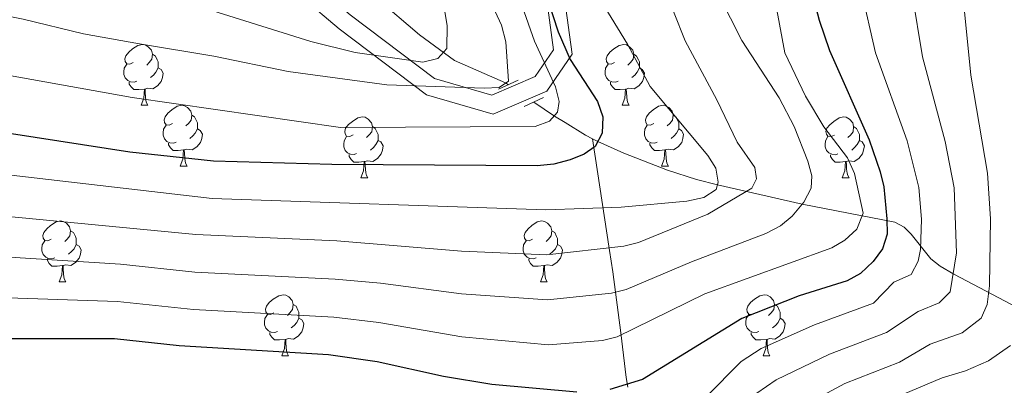
# Model space of a CAD drawing. Units: metres. Extents: x 612725 to 617229, y 4768296 to 4771341.
# Drawn here: x 616366 to 616528, y 4769626 to 4769686 of the extents above; entities that cross this region are included whole.
import ezdxf

# ---------------------------------------------------------------- set-up
doc = ezdxf.new("R2010")
doc.units = ezdxf.units.M
doc.header["$MEASUREMENT"] = 0
doc.linetypes.add('DGN Style 2', pattern=[819.784, 491.8704, -327.9136])
doc.linetypes.add('DGN Style 3', pattern=[1147.6976, 819.784, -327.9136])
for name, color, linetype, lineweight in [('Nivel 11', 7, 'Continuous', 0), ('Nivel 21', 7, 'Continuous', 0), ('Nivel 36', 7, 'Continuous', 0), ('Nivel 4', 7, 'Continuous', 0), ('Nivel 5', 7, 'Continuous', 0), ('Nivel 61', 7, 'Continuous', 0), ('Nivel 63', 7, 'Continuous', 0)]:
    doc.layers.add(name, color=color, linetype=linetype, lineweight=lineweight)

msp = doc.modelspace()

# ---------------------------------------------------------------- linework, layer by layer
at = {"layer": 'Nivel 11', "color": 142, "linetype": 'DGN Style 3', "lineweight": 13}
for points in [[(616364.17, 4769752.62, 855), (616367.13, 4769748.91, 856.41), (616370.87, 4769742.58, 858.41), (616373.66, 4769738.67, 859.74), (616376.03, 4769736.46, 860.76), (616383.76, 4769731, 864.3), (616385.23, 4769729.43, 865), (616386.86, 4769726.74, 864.79), (616392.84, 4769719.62, 868.47), (616399.68, 4769711.69, 873.07), (616404.41, 4769706.67, 875.82), (616409.8, 4769701.77, 877.3), (616421.38, 4769692.21, 879.07), (616424.29, 4769689.74, 880), (616431.5, 4769683.54, 883.11), (616437.29, 4769679.33, 885.99), (616445.71, 4769675.66, 889.98), (616446.17, 4769675.35, 890.2)], [(616460.04, 4769666.44, 899.33), (616458.86, 4769667.06, 898.42), (616455.53, 4769669.1, 895.13), (616453.75, 4769670.19, 893.87), (616450.38, 4769672.49, 892.24)], [(616465.84, 4769625.53, 925.92), (616465.6, 4769627.1, 924.96), (616464.72, 4769634.5, 918.28), (616463.37, 4769644.53, 910.08), (616462.85, 4769648.05, 908.04), (616460.04, 4769666.44, 899.33)], [(616529.9, 4769638.72, 941.43), (616525.98, 4769640.82, 939.29), (616519.58, 4769644.15, 936.9), (616517.32, 4769645.47, 935.46), (616515.78, 4769646.68, 933.84), (616512.56, 4769650.74, 927.99), (616511.38, 4769651.88, 926.1), (616509.86, 4769652.73, 924.42), (616494.59, 4769655.68, 915), (616480.63, 4769658.84, 905), (616477.15, 4769659.76, 903.29), (616472.4, 4769661.29, 902.35), (616465.2, 4769664.06, 901.51), (616460.92, 4769665.98, 900), (616460.04, 4769666.44, 899.33)]]:
    msp.add_polyline3d(points, dxfattribs=at)
at = {"layer": 'Nivel 21', "color": 1, "linetype": 'DGN Style 2', "lineweight": 0}
for p, q in [((616447.78, 4769676.08, 889.5), (616444.56, 4769674.62, 890.91)), ((616451.98, 4769673.22, 891.53), (616448.77, 4769671.76, 892.95))]:
    msp.add_line(p, q, dxfattribs=at)
at = {"layer": 'Nivel 21', "color": 250, "linetype": 'Continuous', "lineweight": 0}
msp.add_polyline3d([(616501.34, 4769821.86, 914.51), (616486.99, 4769797.53, 913.98), (616480.89, 4769784.28, 913.02), (616474.81, 4769774.34, 910.47), (616468.8, 4769766.54, 908.86), (616465.34, 4769761.25, 907.84), (616461.65, 4769754.75, 906.61), (616453.64, 4769739.26, 903.38), (616449.57, 4769726.19, 901.47), (616448.89, 4769711.95, 899.05), (616452.28, 4769690.93, 899.92), (616453.63, 4769681.1, 897.81), (616450.58, 4769676.69, 893.26), (616443.47, 4769673.64, 890.88), (616434, 4769676.35, 888.34), (616420.12, 4769686.86, 880.71), (616404.21, 4769700.42, 876.96), (616373.06, 4769727.88, 865.62), (616355.46, 4769742.46, 859.44), (616335.83, 4769762.12, 849.48), (616322.29, 4769777.38, 844.37), (616308.07, 4769796.03, 836.53), (616297.57, 4769811.28, 828.69)], dxfattribs=at)
at = {"layer": 'Nivel 21', "color": 250, "linetype": 'DGN Style 3', "lineweight": 0}
msp.add_polyline3d([(616503.92, 4769820.33, 914.51), (616489.65, 4769796.13, 913.98), (616483.54, 4769782.86, 913.02), (616477.28, 4769772.64, 910.47), (616471.25, 4769764.8, 908.86), (616467.9, 4769759.69, 907.84), (616464.29, 4769753.32, 906.61), (616456.46, 4769738.38, 904.42), (616452.5, 4769725.67, 902.54), (616451.86, 4769712.12, 900.82), (616455.2, 4769691.36, 901.81), (616456.71, 4769680.36, 900.42), (616452.53, 4769674.31, 894.37), (616443.67, 4769670.51, 893.26), (616432.65, 4769673.66, 891.06), (616418.26, 4769684.56, 882.6), (616402.27, 4769698.19, 878.09), (616371.14, 4769725.64, 867.48), (616353.47, 4769740.27, 861.14), (616333.67, 4769760.1, 851.04), (616320, 4769775.5, 846.08), (616305.68, 4769794.29, 838.6), (616295.37, 4769809.27, 830.78)], dxfattribs=at)
at = {"layer": 'Nivel 36', "color": 92, "linetype": 'Continuous', "lineweight": 0}
for p, q in [((616385.63, 4769671.95), (616386.75, 4769671.95)), ((616464.95, 4769671.95), (616466.08, 4769671.95)), ((616392.1, 4769661.91), (616393.23, 4769661.91)), ((616471.43, 4769661.91), (616472.55, 4769661.91)), ((616421.87, 4769660.01), (616423, 4769660.01)), ((616501.2, 4769660), (616502.32, 4769660)), ((616372.12, 4769642.86), (616373.25, 4769642.86)), ((616451.45, 4769642.86), (616452.58, 4769642.86)), ((616408.81, 4769630.72), (616409.94, 4769630.72)), ((616488.14, 4769630.72), (616489.27, 4769630.72))]:
    msp.add_line(p, q, dxfattribs=at)
at = {"layer": 'Nivel 36', "color": 92, "linetype": 'Continuous', "lineweight": 0, "flags": 128}
for points in [[(616384.33, 4769679.01), (616383.8, 4769678.74), (616383.27, 4769678.8), (616383, 4769679.17), (616382.95, 4769679.59), (616383.11, 4769680.11), (616383.59, 4769680.71), (616384.22, 4769681.24), (616385.12, 4769681.82), (616385.87, 4769681.98), (616386.29, 4769681.93), (616386.82, 4769681.61), (616387.35, 4769681.03), (616387.51, 4769680.39), (616387.4, 4769679.54), (616386.98, 4769679.01), (616386.56, 4769678.58)], [(616463.65, 4769679.01), (616463.12, 4769678.74), (616462.59, 4769678.8), (616462.33, 4769679.17), (616462.27, 4769679.59), (616462.43, 4769680.11), (616462.91, 4769680.71), (616463.55, 4769681.24), (616464.45, 4769681.82), (616465.19, 4769681.98), (616465.62, 4769681.93), (616466.15, 4769681.61), (616466.68, 4769681.03), (616466.84, 4769680.39), (616466.73, 4769679.54), (616466.3, 4769679.01), (616465.88, 4769678.58)], [(616387.51, 4769680.39), (616387.99, 4769680.07), (616388.3, 4769679.43), (616388.46, 4769679.11), (616388.46, 4769678.53), (616388.46, 4769678.11), (616388.09, 4769677.42), (616387.67, 4769676.94), (616387.19, 4769676.52)], [(616466.84, 4769680.39), (616467.31, 4769680.07), (616467.63, 4769679.43), (616467.79, 4769679.11), (616467.79, 4769678.53), (616467.79, 4769678.11), (616467.42, 4769677.42), (616467, 4769676.94), (616466.52, 4769676.52)], [(616384.91, 4769675.93), (616384.49, 4769675.77), (616383.9, 4769675.83), (616383.43, 4769676.04), (616383, 4769676.46), (616382.79, 4769677.05), (616382.79, 4769677.47), (616382.84, 4769678.05), (616383.27, 4769678.74)], [(616388.46, 4769678.11), (616388.92, 4769677.86), (616389.26, 4769677.24), (616389.15, 4769676.52), (616388.94, 4769675.88), (616388.36, 4769675.14), (616387.56, 4769674.66), (616386.71, 4769674.76), (616386.28, 4769674.63)], [(616464.24, 4769675.93), (616463.81, 4769675.77), (616463.23, 4769675.83), (616462.75, 4769676.04), (616462.33, 4769676.46), (616462.11, 4769677.05), (616462.11, 4769677.47), (616462.17, 4769678.05), (616462.59, 4769678.74)], [(616467.79, 4769678.11), (616468.24, 4769677.86), (616468.59, 4769677.24), (616468.48, 4769676.52), (616468.27, 4769675.88), (616467.68, 4769675.14), (616466.89, 4769674.66), (616466.04, 4769674.76), (616465.61, 4769674.63)], [(616386.17, 4769674.63), (616385.28, 4769674.55), (616384.44, 4769674.55), (616384.01, 4769674.98), (616383.69, 4769675.45), (616383.69, 4769675.77)], [(616385.63, 4769671.95), (616386.06, 4769673.11), (616386.17, 4769674.63), (616386.28, 4769674.63), (616386.32, 4769674.05), (616386.35, 4769673.36), (616386.42, 4769672.75), (616386.54, 4769672.35), (616386.75, 4769671.95)], [(616465.5, 4769674.63), (616464.61, 4769674.55), (616463.76, 4769674.55), (616463.34, 4769674.98), (616463.02, 4769675.45), (616463.02, 4769675.77)], [(616464.95, 4769671.95), (616465.39, 4769673.11), (616465.5, 4769674.63), (616465.61, 4769674.63), (616465.64, 4769674.05), (616465.68, 4769673.36), (616465.75, 4769672.75), (616465.86, 4769672.35), (616466.08, 4769671.95)], [(616390.8, 4769668.97), (616390.27, 4769668.71), (616389.74, 4769668.76), (616389.48, 4769669.13), (616389.42, 4769669.56), (616389.58, 4769670.08), (616390.06, 4769670.67), (616390.7, 4769671.2), (616391.6, 4769671.79), (616392.34, 4769671.95), (616392.77, 4769671.89), (616393.3, 4769671.58), (616393.83, 4769670.99), (616393.99, 4769670.35), (616393.88, 4769669.5), (616393.45, 4769668.97), (616393.03, 4769668.55)], [(616470.13, 4769668.97), (616469.6, 4769668.71), (616469.07, 4769668.76), (616468.8, 4769669.13), (616468.75, 4769669.56), (616468.91, 4769670.08), (616469.39, 4769670.67), (616470.02, 4769671.2), (616470.92, 4769671.79), (616471.67, 4769671.95), (616472.09, 4769671.89), (616472.62, 4769671.58), (616473.15, 4769670.99), (616473.31, 4769670.35), (616473.2, 4769669.5), (616472.78, 4769668.97), (616472.36, 4769668.55)], [(616393.99, 4769670.35), (616394.46, 4769670.04), (616394.78, 4769669.4), (616394.94, 4769669.08), (616394.94, 4769668.5), (616394.94, 4769668.07), (616394.57, 4769667.38), (616394.15, 4769666.9), (616393.67, 4769666.48)], [(616420.57, 4769667.07), (616420.04, 4769666.8), (616419.51, 4769666.86), (616419.25, 4769667.23), (616419.19, 4769667.65), (616419.35, 4769668.17), (616419.83, 4769668.77), (616420.47, 4769669.3), (616421.37, 4769669.88), (616422.11, 4769670.04), (616422.54, 4769669.99), (616423.07, 4769669.67), (616423.6, 4769669.09), (616423.76, 4769668.45), (616423.65, 4769667.6), (616423.22, 4769667.07), (616422.8, 4769666.64)], [(616473.31, 4769670.35), (616473.79, 4769670.04), (616474.1, 4769669.4), (616474.26, 4769669.08), (616474.26, 4769668.5), (616474.26, 4769668.07), (616473.89, 4769667.38), (616473.47, 4769666.9), (616472.99, 4769666.48)], [(616499.9, 4769667.06), (616499.37, 4769666.8), (616498.84, 4769666.86), (616498.58, 4769667.22), (616498.52, 4769667.65), (616498.68, 4769668.17), (616499.16, 4769668.76), (616499.8, 4769669.3), (616500.7, 4769669.88), (616501.44, 4769670.04), (616501.86, 4769669.98), (616502.4, 4769669.67), (616502.92, 4769669.08), (616503.08, 4769668.44), (616502.98, 4769667.6), (616502.55, 4769667.06), (616502.13, 4769666.64)], [(616391.39, 4769665.89), (616390.96, 4769665.73), (616390.38, 4769665.79), (616389.9, 4769666), (616389.48, 4769666.43), (616389.26, 4769667.01), (616389.26, 4769667.43), (616389.32, 4769668.02), (616389.74, 4769668.71)], [(616394.94, 4769668.07), (616395.39, 4769667.82), (616395.74, 4769667.21), (616395.63, 4769666.48), (616395.42, 4769665.84), (616394.83, 4769665.1), (616394.04, 4769664.62), (616393.19, 4769664.73), (616392.76, 4769664.6)], [(616423.76, 4769668.45), (616424.23, 4769668.13), (616424.55, 4769667.49), (616424.71, 4769667.17), (616424.71, 4769666.59), (616424.71, 4769666.17), (616424.34, 4769665.48), (616423.92, 4769665), (616423.44, 4769664.58)], [(616470.71, 4769665.89), (616470.29, 4769665.73), (616469.7, 4769665.79), (616469.23, 4769666), (616468.8, 4769666.43), (616468.59, 4769667.01), (616468.59, 4769667.43), (616468.64, 4769668.02), (616469.07, 4769668.71)], [(616474.26, 4769668.07), (616474.72, 4769667.82), (616475.06, 4769667.21), (616474.95, 4769666.48), (616474.74, 4769665.84), (616474.16, 4769665.1), (616473.36, 4769664.62), (616472.51, 4769664.73), (616472.08, 4769664.6)], [(616503.08, 4769668.44), (616503.56, 4769668.13), (616503.88, 4769667.49), (616504.04, 4769667.17), (616504.04, 4769666.59), (616504.04, 4769666.16), (616503.66, 4769665.48), (616503.24, 4769665), (616502.76, 4769664.58)], [(616421.16, 4769663.99), (616420.73, 4769663.83), (616420.15, 4769663.89), (616419.67, 4769664.1), (616419.25, 4769664.52), (616419.03, 4769665.11), (616419.03, 4769665.53), (616419.09, 4769666.11), (616419.51, 4769666.8)], [(616500.48, 4769663.98), (616500.06, 4769663.82), (616499.48, 4769663.88), (616499, 4769664.1), (616498.58, 4769664.52), (616498.36, 4769665.1), (616498.36, 4769665.52), (616498.42, 4769666.11), (616498.84, 4769666.8)], [(616392.65, 4769664.6), (616391.76, 4769664.51), (616390.91, 4769664.51), (616390.49, 4769664.94), (616390.17, 4769665.42), (616390.17, 4769665.73)], [(616424.71, 4769666.17), (616425.16, 4769665.92), (616425.51, 4769665.3), (616425.4, 4769664.58), (616425.19, 4769663.94), (616424.6, 4769663.2), (616423.81, 4769662.72), (616422.96, 4769662.82), (616422.53, 4769662.69)], [(616471.97, 4769664.6), (616471.08, 4769664.51), (616470.24, 4769664.51), (616469.81, 4769664.94), (616469.49, 4769665.42), (616469.49, 4769665.73)], [(616504.04, 4769666.16), (616504.49, 4769665.92), (616504.84, 4769665.3), (616504.72, 4769664.58), (616504.52, 4769663.94), (616503.93, 4769663.2), (616503.14, 4769662.72), (616502.28, 4769662.82), (616501.86, 4769662.69)], [(616392.1, 4769661.91), (616392.54, 4769663.07), (616392.65, 4769664.6), (616392.76, 4769664.6), (616392.79, 4769664.01), (616392.83, 4769663.33), (616392.9, 4769662.71), (616393.01, 4769662.31), (616393.23, 4769661.91)], [(616422.42, 4769662.69), (616421.53, 4769662.61), (616420.68, 4769662.61), (616420.26, 4769663.04), (616419.94, 4769663.51), (616419.94, 4769663.83)], [(616471.43, 4769661.91), (616471.86, 4769663.07), (616471.97, 4769664.6), (616472.08, 4769664.6), (616472.12, 4769664.01), (616472.15, 4769663.33), (616472.22, 4769662.71), (616472.34, 4769662.31), (616472.55, 4769661.91)], [(616501.74, 4769662.69), (616500.86, 4769662.6), (616500.01, 4769662.6), (616499.58, 4769663.04), (616499.26, 4769663.51), (616499.26, 4769663.82)], [(616421.87, 4769660.01), (616422.31, 4769661.17), (616422.42, 4769662.69), (616422.53, 4769662.69), (616422.56, 4769662.11), (616422.6, 4769661.42), (616422.67, 4769660.81), (616422.78, 4769660.41), (616423, 4769660.01)], [(616501.2, 4769660), (616501.64, 4769661.16), (616501.74, 4769662.69), (616501.86, 4769662.69), (616501.89, 4769662.1), (616501.92, 4769661.42), (616502, 4769660.8), (616502.11, 4769660.4), (616502.32, 4769660)], [(616370.82, 4769649.92), (616370.29, 4769649.66), (616369.76, 4769649.71), (616369.5, 4769650.08), (616369.44, 4769650.51), (616369.6, 4769651.03), (616370.08, 4769651.62), (616370.72, 4769652.15), (616371.62, 4769652.74), (616372.36, 4769652.9), (616372.79, 4769652.84), (616373.32, 4769652.53), (616373.85, 4769651.94), (616374.01, 4769651.3), (616373.9, 4769650.45), (616373.47, 4769649.92), (616373.05, 4769649.5)], [(616450.15, 4769649.92), (616449.62, 4769649.66), (616449.09, 4769649.71), (616448.82, 4769650.08), (616448.77, 4769650.51), (616448.93, 4769651.03), (616449.41, 4769651.62), (616450.04, 4769652.15), (616450.94, 4769652.74), (616451.69, 4769652.9), (616452.12, 4769652.84), (616452.64, 4769652.53), (616453.18, 4769651.94), (616453.34, 4769651.3), (616453.22, 4769650.45), (616452.8, 4769649.92), (616452.38, 4769649.5)], [(616374.01, 4769651.3), (616374.48, 4769650.99), (616374.8, 4769650.35), (616374.96, 4769650.03), (616374.96, 4769649.45), (616374.96, 4769649.02), (616374.59, 4769648.33), (616374.17, 4769647.85), (616373.69, 4769647.43)], [(616453.34, 4769651.3), (616453.81, 4769650.99), (616454.12, 4769650.35), (616454.28, 4769650.03), (616454.28, 4769649.45), (616454.28, 4769649.02), (616453.92, 4769648.33), (616453.5, 4769647.85), (616453.02, 4769647.43)], [(616371.41, 4769646.84), (616370.98, 4769646.68), (616370.4, 4769646.74), (616369.92, 4769646.95), (616369.5, 4769647.38), (616369.28, 4769647.96), (616369.28, 4769648.38), (616369.34, 4769648.97), (616369.76, 4769649.66)], [(616374.96, 4769649.02), (616375.41, 4769648.77), (616375.76, 4769648.16), (616375.65, 4769647.43), (616375.44, 4769646.79), (616374.85, 4769646.05), (616374.06, 4769645.57), (616373.21, 4769645.68), (616372.78, 4769645.55)], [(616450.74, 4769646.84), (616450.31, 4769646.68), (616449.72, 4769646.74), (616449.25, 4769646.95), (616448.82, 4769647.38), (616448.61, 4769647.96), (616448.61, 4769648.38), (616448.66, 4769648.97), (616449.09, 4769649.66)], [(616454.28, 4769649.02), (616454.74, 4769648.77), (616455.08, 4769648.16), (616454.98, 4769647.43), (616454.76, 4769646.79), (616454.18, 4769646.05), (616453.38, 4769645.57), (616452.54, 4769645.68), (616452.1, 4769645.55)], [(616372.67, 4769645.55), (616371.78, 4769645.46), (616370.93, 4769645.46), (616370.51, 4769645.89), (616370.19, 4769646.37), (616370.19, 4769646.68)], [(616372.12, 4769642.86), (616372.56, 4769644.02), (616372.67, 4769645.55), (616372.78, 4769645.55), (616372.81, 4769644.96), (616372.85, 4769644.28), (616372.92, 4769643.66), (616373.03, 4769643.26), (616373.25, 4769642.86)], [(616452, 4769645.55), (616451.1, 4769645.46), (616450.26, 4769645.46), (616449.84, 4769645.89), (616449.52, 4769646.37), (616449.52, 4769646.68)], [(616451.45, 4769642.86), (616451.88, 4769644.02), (616452, 4769645.55), (616452.1, 4769645.55), (616452.14, 4769644.96), (616452.18, 4769644.28), (616452.24, 4769643.66), (616452.36, 4769643.26), (616452.58, 4769642.86)], [(616407.51, 4769637.78), (616406.98, 4769637.52), (616406.45, 4769637.57), (616406.19, 4769637.94), (616406.13, 4769638.37), (616406.29, 4769638.89), (616406.77, 4769639.48), (616407.41, 4769640.01), (616408.31, 4769640.6), (616409.05, 4769640.76), (616409.48, 4769640.7), (616410.01, 4769640.39), (616410.54, 4769639.8), (616410.7, 4769639.16), (616410.59, 4769638.31), (616410.16, 4769637.78), (616409.74, 4769637.36)], [(616486.84, 4769637.78), (616486.31, 4769637.52), (616485.78, 4769637.57), (616485.52, 4769637.94), (616485.46, 4769638.37), (616485.62, 4769638.89), (616486.1, 4769639.48), (616486.74, 4769640.01), (616487.64, 4769640.6), (616488.38, 4769640.76), (616488.81, 4769640.7), (616489.34, 4769640.39), (616489.87, 4769639.8), (616490.03, 4769639.16), (616489.92, 4769638.31), (616489.49, 4769637.78), (616489.07, 4769637.36)], [(616410.7, 4769639.16), (616411.17, 4769638.85), (616411.49, 4769638.21), (616411.65, 4769637.89), (616411.65, 4769637.31), (616411.65, 4769636.88), (616411.28, 4769636.19), (616410.86, 4769635.71), (616410.38, 4769635.29)], [(616490.03, 4769639.16), (616490.5, 4769638.85), (616490.82, 4769638.21), (616490.98, 4769637.89), (616490.98, 4769637.31), (616490.98, 4769636.88), (616490.61, 4769636.19), (616490.19, 4769635.71), (616489.71, 4769635.29)], [(616408.1, 4769634.7), (616407.67, 4769634.54), (616407.09, 4769634.6), (616406.61, 4769634.81), (616406.19, 4769635.24), (616405.97, 4769635.82), (616405.97, 4769636.24), (616406.03, 4769636.83), (616406.45, 4769637.52)], [(616487.43, 4769634.7), (616487, 4769634.54), (616486.42, 4769634.6), (616485.94, 4769634.81), (616485.52, 4769635.24), (616485.3, 4769635.82), (616485.3, 4769636.24), (616485.36, 4769636.83), (616485.78, 4769637.52)], [(616411.65, 4769636.88), (616412.1, 4769636.63), (616412.45, 4769636.02), (616412.34, 4769635.29), (616412.13, 4769634.65), (616411.54, 4769633.91), (616410.75, 4769633.43), (616409.9, 4769633.54), (616409.47, 4769633.41)], [(616490.98, 4769636.88), (616491.43, 4769636.63), (616491.78, 4769636.02), (616491.67, 4769635.29), (616491.46, 4769634.65), (616490.87, 4769633.91), (616490.08, 4769633.43), (616489.23, 4769633.54), (616488.8, 4769633.41)], [(616409.36, 4769633.41), (616408.47, 4769633.32), (616407.62, 4769633.32), (616407.2, 4769633.75), (616406.88, 4769634.23), (616406.88, 4769634.54)], [(616488.69, 4769633.41), (616487.8, 4769633.32), (616486.95, 4769633.32), (616486.53, 4769633.75), (616486.21, 4769634.23), (616486.21, 4769634.54)], [(616408.81, 4769630.72), (616409.25, 4769631.88), (616409.36, 4769633.41), (616409.47, 4769633.41), (616409.5, 4769632.82), (616409.54, 4769632.14), (616409.61, 4769631.52), (616409.72, 4769631.12), (616409.94, 4769630.72)], [(616488.14, 4769630.72), (616488.58, 4769631.88), (616488.69, 4769633.41), (616488.8, 4769633.41), (616488.83, 4769632.82), (616488.87, 4769632.14), (616488.94, 4769631.52), (616489.05, 4769631.12), (616489.27, 4769630.72)]]:
    msp.add_lwpolyline(points, dxfattribs=at)
at = {"layer": 'Nivel 4', "color": 36, "linetype": 'Continuous', "lineweight": 30, "flags": 128}
for points, elevation in [([(616495.28, 4769694.01), (616497.41, 4769685.99), (616499.09, 4769680.98), (616505.65, 4769666.26), (616507.44, 4769660.99), (616508.06, 4769658.52), (616508.56, 4769653.23), (616508.6, 4769650.71), (616507.83, 4769648.33), (616506.3, 4769646.24), (616504.21, 4769644.23), (616502, 4769643.06), (616494.11, 4769640.59), (616484.66, 4769636.83), (616468.26, 4769626.79), (616462.91, 4769625.16)], 925), ([(616452.69, 4769689.35), (616454.36, 4769684.07), (616456.33, 4769679.48), (616460.86, 4769672.6), (616461.72, 4769670.08), (616461.65, 4769667.34), (616460.47, 4769665.15), (616458.67, 4769663.89), (616456.35, 4769662.97), (616453.66, 4769662.26), (616450.91, 4769662), (616417.06, 4769662.19), (616397.57, 4769662.73), (616383.77, 4769664.23), (616341.54, 4769670.79)], 900), ([(616457.43, 4769624.72), (616443.47, 4769625.97), (616435.46, 4769627.31), (616424.56, 4769629.69), (616416.54, 4769630.88), (616391.89, 4769632.34), (616381.25, 4769633.52), (616353.55, 4769633.5), (616345.41, 4769633.77), (616331.34, 4769635.06), (616320.67, 4769636.67), (616312.61, 4769638.56), (616305.53, 4769639.91)], 925)]:
    msp.add_lwpolyline(points, dxfattribs=dict(at, elevation=elevation))
at = {"layer": 'Nivel 5', "color": 36, "linetype": 'Continuous', "lineweight": 0, "flags": 128}
for points, elevation in [([(616426.54, 4769803.28), (616423.45, 4769796.99), (616422.19, 4769792.11), (616420.28, 4769778.84), (616419.31, 4769767.73), (616418.94, 4769758.92), (616419.16, 4769753.14), (616421.8, 4769737.94), (616426.15, 4769719.62), (616429.08, 4769711.62), (616435.27, 4769690.05), (616436.06, 4769685.11), (616436.02, 4769681.3), (616434.55, 4769679.68), (616432.05, 4769679.05), (616420.94, 4769680.65), (616413.6, 4769682.47), (616386.58, 4769690.98), (616377.98, 4769692.74), (616368.91, 4769695.3), (616327.8, 4769705.43)], 885), ([(616444.31, 4769800.7), (616443.3, 4769795.42), (616442.59, 4769781.59), (616441.1, 4769775.43), (616439.95, 4769766.97), (616438.97, 4769750.21), (616439.14, 4769736.08), (616439.66, 4769729.42), (616442.11, 4769718.48), (616445.31, 4769699.23), (616446.72, 4769693.19), (616450.46, 4769682.51), (616453.91, 4769674.98), (616454.54, 4769672.56), (616454.25, 4769670.81), (616452.93, 4769669.35), (616450.6, 4769668.46), (616418.51, 4769668.31), (616384.18, 4769673.23), (616346.77, 4769679.95)], 895), ([(616435.11, 4769800.84), (616430.43, 4769786.73), (616429.08, 4769781.48), (616426.43, 4769766.64), (616426.44, 4769755.33), (616426.98, 4769749.79), (616431.49, 4769730.86), (616434.62, 4769710.74), (616435.91, 4769705.61), (616437.02, 4769702.52), (616445.06, 4769685.17), (616445.75, 4769682.42), (616446.17, 4769675.91), (616444.67, 4769674.9), (616442.17, 4769674.75), (616426.16, 4769675.31), (616409.88, 4769677.51), (616397.6, 4769680.06), (616385.38, 4769682.1), (616376.16, 4769683.74), (616366.19, 4769686.14), (616350.09, 4769689.42)], 890), ([(616532.68, 4769776.15), (616525.62, 4769761.5), (616514.97, 4769741.18), (616506.13, 4769722), (616503.99, 4769714.45), (616503.65, 4769711.76), (616503.59, 4769696.34), (616504.33, 4769690.95), (616506.7, 4769680.62), (616511.89, 4769666.13), (616513.84, 4769658.44), (616514.25, 4769653.2), (616514.09, 4769648.2), (616513.72, 4769646.3), (616512.55, 4769644.09), (616509.7, 4769642.84), (616506.34, 4769639.37), (616496.6, 4769635.78), (616487.84, 4769631.9), (616484.53, 4769629.78), (616472.96, 4769618.06)], 930), ([(616530.68, 4769756.82), (616525.38, 4769746.68), (616522.22, 4769739.6), (616514.97, 4769721.26), (616512.95, 4769713.28), (616512.65, 4769710.8), (616512.2, 4769697.47), (616512.74, 4769690.3), (616514.42, 4769679.94), (616518.14, 4769666), (616519.63, 4769658.36), (616520.04, 4769647.67), (616518.96, 4769641.21), (616517.19, 4769639.44), (616513.71, 4769638), (616508.48, 4769634.52), (616499.1, 4769630.96), (616490.29, 4769626.75), (616487.14, 4769624.55)], 935), ([(616529.47, 4769738.02), (616523.59, 4769719.89), (616521.68, 4769709.85), (616520.96, 4769698.6), (616521.14, 4769689.66), (616522.39, 4769676.94), (616525.14, 4769660.76), (616525.65, 4769653.28), (616525.49, 4769642.22), (616525.09, 4769639.16), (616524.08, 4769636.89), (616520.94, 4769634.5), (616515.67, 4769632.6), (616510.61, 4769629.67), (616501.6, 4769626.14), (616493.9, 4769621.97), (616489.4, 4769618.78), (616481.19, 4769606.69), (616479.93, 4769604.17), (616478.02, 4769601.84), (616475.89, 4769599.95), (616473.2, 4769598.38)], 940), ([(616488.24, 4769699.53), (616491.74, 4769680.59), (616495.14, 4769673.48), (616498.18, 4769668.43), (616502.04, 4769663.29), (616503.22, 4769660.74), (616504.66, 4769654.2), (616503.62, 4769651.55), (616501.63, 4769649.75), (616499.46, 4769648.48), (616478.54, 4769640.92), (616464.1, 4769633.81), (616461.69, 4769633.24), (616452.79, 4769632.52), (616438.5, 4769633.83), (616424.83, 4769636.18), (616417.39, 4769637.08), (616394.27, 4769638.33), (616381.75, 4769639.66), (616347.17, 4769640.82)], 920), ([(616469.56, 4769697.13), (616475.33, 4769682.56), (616480.53, 4769672.88), (616483.88, 4769665.88), (616486.79, 4769661.7), (616487.04, 4769659.86), (616486.31, 4769658.32), (616479.04, 4769654), (616467.6, 4769649.35), (616465.19, 4769648.77), (616452.5, 4769647.32), (616438.45, 4769647.95), (616417.89, 4769649.62), (616394.68, 4769650.65), (616349.41, 4769655.01)], 910), ([(616461.49, 4769689.08), (616465.81, 4769682.02), (616469.56, 4769675.07), (616479.05, 4769663.7), (616480.38, 4769661.58), (616480.75, 4769659.31), (616480.44, 4769658.1), (616478.4, 4769656.76), (616475.59, 4769656.16), (616464.74, 4769655.18), (616452.35, 4769654.72), (616397.37, 4769656.6), (616358, 4769661.15)], 905), ([(616480.9, 4769690.06), (616484.63, 4769682.63), (616490.8, 4769673.19), (616493.29, 4769668.45), (616495.53, 4769662.77), (616496.16, 4769660.35), (616496.1, 4769658.29), (616494.84, 4769655.98), (616492.94, 4769653.67), (616491, 4769652.1), (616488.63, 4769650.85), (616476.33, 4769646.15), (616465.58, 4769641.62), (616463.17, 4769641), (616452.64, 4769639.92), (616438.47, 4769640.88), (616425.1, 4769642.67), (616417.64, 4769643.34), (616394.47, 4769644.48), (616382.26, 4769645.81)], 915), ([(616382.26, 4769645.81), (616348.29, 4769647.91)], 915), ([(616528.92, 4769632.4), (616525.31, 4769629.89), (616521.51, 4769628.24), (616517.68, 4769627.08), (616504.91, 4769621.7)], 945)]:
    msp.add_lwpolyline(points, dxfattribs=dict(at, elevation=elevation))
at = {"layer": 'Nivel 61', "color": 250, "linetype": 'Continuous', "lineweight": 0}
msp.add_3dface([(613656.61, 4768704.88), (613618.08, 4771018.44), (617009.76, 4771075.71), (617049.44, 4768762.14)], dxfattribs=at)
at = {"layer": 'Nivel 63', "color": 7, "linetype": 'Continuous', "lineweight": 0}
msp.add_3dface([(612774.93, 4768296.15), (612724.83, 4771265.74), (617179.18, 4771340.9), (617229.28, 4768371.32)], dxfattribs=at)

doc.saveas('drawing.dxf')
